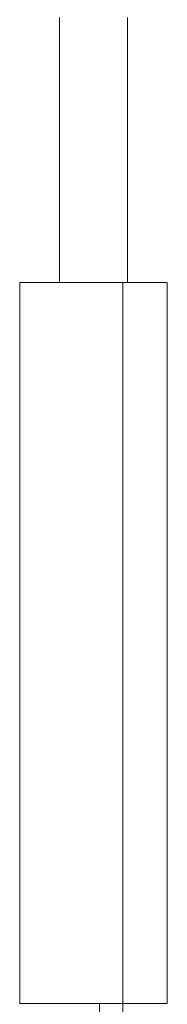
# Model space of a CAD drawing. Units: millimetres. Extents: x -391 to 707, y -268 to 472.
# Drawn here: x -94 to -89, y -8 to 25 of the extents above; entities that cross this region are included whole.
import ezdxf

# ---------------------------------------------------------------- set-up
doc = ezdxf.new("R2010")
doc.units = ezdxf.units.MM

msp = doc.modelspace()

# ---------------------------------------------------------------- linework, layer by layer
at = {"color": 7, "linetype": 'Continuous', "lineweight": 18}
for p, q in [((-92.718, 25.083), (-92.718, 16.085)), ((-90.418, 16.083), (-90.418, 25.083)), ((-94.068, 16.083), (-94.068, -8.417)), ((-94.068, 16.083), (-90.568, 16.083)), ((-90.568, 16.083), (-90.568, -8.417)), ((-89.068, 16.083), (-90.568, 16.083)), ((-89.068, -8.417), (-89.068, 16.083)), ((-94.068, -8.417), (-90.568, -8.417)), ((-91.368, -8.417), (-91.368, -9.417)), ((-90.568, -8.417), (-90.568, -9.417)), ((-90.568, -8.417), (-89.068, -8.417))]:
    msp.add_line(p, q, dxfattribs=at)

doc.saveas('drawing.dxf')
